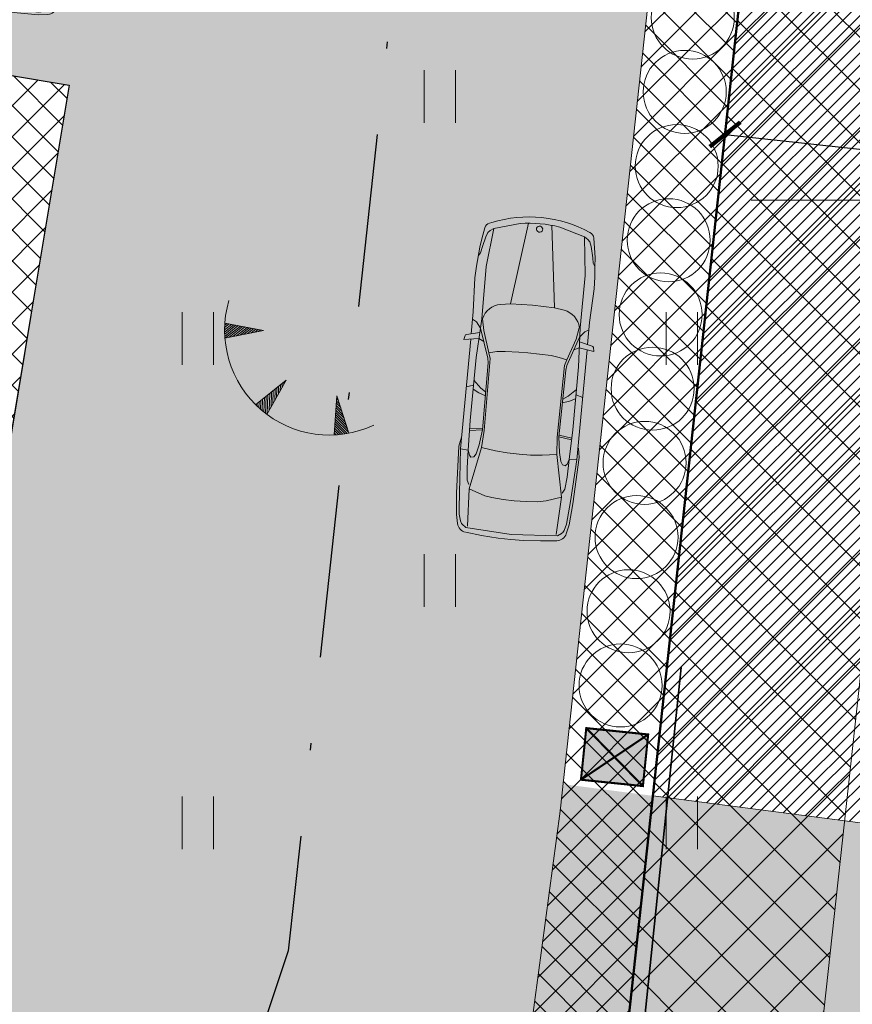
# Model space of a CAD drawing. Units: millimetres. Extents: x 553513 to 555004, y 6585321 to 6586622.
# Drawn here: x 553837 to 553849, y 6586038 to 6586053 of the extents above; entities that cross this region are included whole.
import ezdxf

# ---------------------------------------------------------------- set-up
doc = ezdxf.new("R2010")
doc.units = ezdxf.units.MM
doc.linetypes.add('DASHDOT', pattern=[1, 0.5, -0.25, 0, -0.25])
for name, color, linetype, lineweight in [('AUTO', 7, 'Continuous', 0), ('geoalus', 250, 'DASHDOT', 0), ('HALJASTUS', 250, 'Continuous', 0), ('hoonestusala', 30, 'Continuous', 9), ('planeeritav_krundipiir', 1, 'Continuous', 50), ('prygikonteiner', 7, 'Continuous', 9), ('RELJEEF', 7, 'Continuous', 0), ('seina ribi_Pen_No__123', 7, 'Continuous', 5), ('servit_vajad', 130, 'Continuous', 0), ('sidumine', 7, 'Continuous', 0), ('VORK', 7, 'Continuous', 0)]:
    doc.layers.add(name, color=color, linetype=linetype, lineweight=lineweight)
for name, color, linetype, lineweight, true_color in [('haljasala', 7, 'Continuous', 0, 0x7ade59), ('läbipaistvus', 7, 'Continuous', 0, 0xffffff), ('plan_parkimisala', 7, 'Continuous', 9, 0xb5b5b5), ('plan_soidutee', 7, 'Continuous', 9, 0xb5b5b5), ('puuderivi', 7, 'Continuous', 0, 0x566930), ('sihtotstarve_ELAMUMAA', 7, 'Continuous', 0, 0xfcea4a), ('soovituslik hoone', 7, 'Continuous', 30, 0x040477)]:
    doc.layers.add(name, color=color, linetype=linetype, lineweight=lineweight, true_color=true_color)
doc.layers.add('plan_juurdepääs_krundile', color=7, linetype='Continuous')
doc.styles.get("Standard").update_dxf_attribs({"font": 'arial.ttf'})
doc.dimstyles.new('Mäeotsa', dxfattribs={"dimtxt": 1, "dimasz": 0.4, "dimexe": 0, "dimexo": 0.625, "dimgap": 0.2, "dimtad": 1, "dimdec": 1, "dimtxsty": 'Standard', "dimblk": 'ARCHTICK', "dimcen": 1, "dimadec": 0, "dimazin": 0, "dimtfac": 1, "dimtdec": 1, "dimtofl": 0, "dimtmove": 0, "dimatfit": 3, "dimldrblk": 'ARCHTICK', "dimfxl": 1, "dimarcsym": 0})
pattern_1 = [(45, (0, 0), (-0.2245064030267288, 0.2245064030267289), []), (135, (0, 0), (-0.2245064030267289, -0.2245064030267288), [])]

# ---------------------------------------------------------------- blocks, each defined once
blk = doc.blocks.new('parkimiskoht')
at = {"layer": 'seina ribi_Pen_No__123', "linetype": 'Continuous', "lineweight": 0, "transparency": 33554687}
for p, q in [((553883.2081713615, 6586314.470277681), (553882.8975816224, 6586314.437161419)), ((553883.3443700796, 6586314.467963755), (553883.2081713615, 6586314.470277681)), ((553882.2213011158, 6586314.334060579), (553882.0944594508, 6586314.284414721)), ((553882.8975816224, 6586314.437161419), (553882.2213011158, 6586314.334060579)), ((553882.8743667129, 6586314.394348783), (553882.2629192114, 6586314.313050892)), ((553882.8537666842, 6586314.249054923), (553883.3962912428, 6586314.327202316)), ((553883.2097169888, 6586314.430215877), (553882.8743667129, 6586314.394348783)), ((553883.3064522556, 6586314.422157359), (553883.2097169888, 6586314.430215877)), ((553883.4103563431, 6586314.352283338), (553883.3613763686, 6586314.399825835)), ((553883.5788162252, 6586313.698277423), (553883.4103563431, 6586314.352283338)), ((553883.5512459582, 6586314.13618315), (553883.4810460992, 6586314.362538753)), ((553882.2629192114, 6586314.313050892), (553880.6815250743, 6586314.003803558)), ((553882.2911500639, 6586314.203309798), (553881.8615670461, 6586314.130421914)), ((553882.2629192114, 6586314.313050892), (553882.2911500639, 6586314.203309798)), ((553882.2718219698, 6586314.007831462), (553882.8537666842, 6586314.249054923)), ((553882.5485351385, 6586314.24776725), (553882.2911500639, 6586314.203309798)), ((553882.2911500639, 6586314.203309798), (553882.3673571155, 6586314.193572971)), ((553882.3673571155, 6586314.193572971), (553882.3975831299, 6586314.174766648)), ((553882.7240004075, 6586314.263315855), (553882.5485351385, 6586314.24776725)), ((553882.7915572489, 6586314.244914256), (553882.7240004075, 6586314.263315855)), ((553882.8537666842, 6586314.249054923), (553882.9673433343, 6586314.048344646)), ((553880.6081473896, 6586314.059114302), (553880.6009583407, 6586313.862624265)), ((553880.6233901561, 6586314.081226659), (553880.6770280786, 6586314.103901344)), ((553880.6770280786, 6586314.103901344), (553880.6868984535, 6586313.884286911)), ((553881.8615670461, 6586314.130421914), (553880.9555789365, 6586313.953252668)), ((553881.368636845, 6586314.139078349), (553881.3574976971, 6586314.031849332)), ((553881.472218728, 6586313.965888319), (553881.4141893713, 6586314.042935594)), ((553881.9846747984, 6586314.151308779), (553881.9934455452, 6586313.965204451)), ((553882.0169742336, 6586313.966315089), (553882.0080665633, 6586314.155278701)), ((553882.3545947516, 6586314.09266933), (553882.2323399445, 6586314.036723756)), ((553882.3965145056, 6586314.131076283), (553882.3545947516, 6586314.09266933)), ((553882.3975831299, 6586314.174766648), (553882.3965145056, 6586314.131076283)), ((553882.9673433343, 6586314.048344646), (553883.0140603062, 6586313.93267028)), ((553883.6124163923, 6586313.896976222), (553883.5512459582, 6586314.13618315)), ((553880.2901801675, 6586313.927274648), (553879.7987423675, 6586313.853642683)), ((553880.2901801675, 6586313.927274648), (553880.6055809837, 6586313.988952416)), ((553880.4372518685, 6586313.896895071), (553880.3937588801, 6586313.94808956)), ((553880.9555789365, 6586313.953252668), (553880.4013911405, 6586313.81331719)), ((553880.991161067, 6586313.752674838), (553882.0285080601, 6586313.943890366)), ((553882.0185110762, 6586313.966598133), (553881.0518940837, 6586313.788421173)), ((553881.2829486345, 6586314.017270994), (553881.4099132493, 6586313.928003728)), ((553881.4099132493, 6586313.928003728), (553881.4708882304, 6586313.865653778)), ((553881.5262132013, 6586313.875852807), (553881.472218728, 6586313.965888319)), ((553882.2323399445, 6586314.036723756), (553882.0185110762, 6586313.966598133)), ((553882.0285080601, 6586313.943890366), (553882.2718219698, 6586314.007831462)), ((553882.3438963592, 6586313.808771236), (553882.2718219698, 6586314.007831462)), ((553883.0140603062, 6586313.93267028), (553883.0589740762, 6586313.771424432)), ((553879.4809369224, 6586313.770493477), (553879.3602852217, 6586313.736435926)), ((553879.4809369224, 6586313.770493477), (553879.4438593385, 6586313.73400711)), ((553879.6303968797, 6586313.815018012), (553879.4809369224, 6586313.770493477)), ((553879.7987423675, 6586313.853642683), (553879.6303968797, 6586313.815018012)), ((553880.4013911405, 6586313.81331719), (553879.6497696104, 6586313.671823261)), ((553880.4039642522, 6586313.803659878), (553880.5766279341, 6586313.804144799)), ((553880.5373245233, 6586313.84669579), (553880.4372518685, 6586313.896895071)), ((553880.9837023494, 6586313.785096878), (553880.5373245233, 6586313.84669579)), ((553880.5766279341, 6586313.804144799), (553880.9064157174, 6586313.75940097)), ((553880.6868984535, 6586313.884286911), (553880.7344907682, 6586313.819354915)), ((553880.9064157174, 6586313.75940097), (553880.9015890706, 6586313.643661796)), ((553880.9064157174, 6586313.75940097), (553880.991161067, 6586313.752674838)), ((553881.0518940837, 6586313.788421173), (553880.9837023494, 6586313.785096878)), ((553882.3886266513, 6586313.642968982), (553882.3438963592, 6586313.808771236)), ((553883.0589740762, 6586313.771424432), (553883.0944764036, 6586313.602943053)), ((553883.6525063679, 6586313.715517499), (553883.6124163923, 6586313.896976222)), ((553879.3602852217, 6586313.736435926), (553879.0881879752, 6586313.636905516)), ((553879.6497696104, 6586313.671823261), (553879.1101322006, 6586313.504743384)), ((553879.2178131135, 6586313.633828897), (553879.1571307245, 6586313.597719315)), ((553879.3692775002, 6586313.703377022), (553879.2178131135, 6586313.633828897)), ((553879.4438593385, 6586313.73400711), (553879.3692775002, 6586313.703377022)), ((553880.9015890706, 6586313.643661796), (553880.9110342131, 6586313.522477071)), ((553882.422996034, 6586313.478531982), (553882.3886266513, 6586313.642968982)), ((553883.6680651855, 6586313.034440929), (553883.5788162252, 6586313.698277423)), ((553883.6837254439, 6586313.532324038), (553883.6525063679, 6586313.715517499)), ((553879.1101322006, 6586313.504743384), (553879.0730734222, 6586313.116816073)), ((553879.1308317707, 6586313.560847268), (553879.1101322006, 6586313.504743384)), ((553879.1571307245, 6586313.597719315), (553879.1308317707, 6586313.560847268)), ((553880.2258956061, 6586313.372858533), (553880.2214573696, 6586313.518814412)), ((553880.9110342131, 6586313.522477071), (553880.9664888852, 6586313.186039736)), ((553882.4544013117, 6586313.306617944), (553882.422996034, 6586313.478531982)), ((553883.0944764036, 6586313.602943053), (553883.1237570925, 6586313.440144351)), ((553883.7171704413, 6586313.287697244), (553883.6837254439, 6586313.532324038)), ((553879.0828037304, 6586312.995333399), (553880.2258956061, 6586313.372858533)), ((553880.277721668, 6586313.055568106), (553880.2258956061, 6586313.372858533)), ((553883.1237570925, 6586313.440144351), (553883.1428934962, 6586313.273857646)), ((553882.4754244488, 6586313.136177727), (553882.4544013117, 6586313.306617944)), ((553883.1428934962, 6586313.273857646), (553883.1465053915, 6586313.169188689)), ((553883.7374107862, 6586313.051569934), (553883.7171704413, 6586313.287697244)), ((553880.3492379654, 6586312.742124288), (553880.277721668, 6586313.055568106)), ((553880.9664888852, 6586313.186039736), (553880.995408605, 6586313.056613781)), ((553880.995408605, 6586313.056613781), (553881.0402667696, 6586312.861622201)), ((553882.4836454046, 6586312.924632675), (553882.4754244488, 6586313.136177727)), ((553883.1465053915, 6586313.169188689), (553883.1135902285, 6586312.92039859)), ((553883.6455877665, 6586313.052377873), (553883.1135902285, 6586312.92039859)), ((553882.4836454046, 6586312.924632675), (553882.2341685866, 6586312.892206764)), ((553883.1135902285, 6586312.92039859), (553882.4836454046, 6586312.924632675)), ((553883.5115629584, 6586312.886670007), (553883.5980014941, 6586312.930838401)), ((553883.6378219579, 6586312.967728993), (553883.6680651855, 6586313.034440929)), ((553879.0181189887, 6586312.809248253), (553879.0181957363, 6586312.809263261)), ((553881.0402667696, 6586312.861622201), (553881.0771678983, 6586312.745806593)), ((553882.2341685866, 6586312.892206764), (553881.2012069369, 6586312.678565961)), ((553882.2334620882, 6586312.867405893), (553881.2709317378, 6586312.668331124)), ((553881.7432456041, 6586312.766016987), (553881.7271455495, 6586312.662272294)), ((553882.2726535564, 6586312.680854469), (553882.2097183832, 6586312.859252809)), ((553882.4579556137, 6586312.882995796), (553882.2334620882, 6586312.867405893)), ((553882.2334620882, 6586312.867405893), (553882.2948632641, 6586312.688690084)), ((553882.5922796327, 6586312.877223196), (553882.4579556137, 6586312.882995796)), ((553882.5597376147, 6586312.603402186), (553883.2250379241, 6586312.762652319)), ((553882.5751867071, 6586312.75083525), (553882.830358977, 6586312.806608294)), ((553882.5751867071, 6586312.75083525), (553882.6421120586, 6586312.788562135)), ((553882.6455789503, 6586312.85743862), (553882.5922796327, 6586312.877223196)), ((553882.6421120586, 6586312.788562135), (553882.6630270885, 6586312.817369275)), ((553882.6630270885, 6586312.817369275), (553882.6455789503, 6586312.85743862)), ((553882.830358977, 6586312.806608294), (553882.9987553506, 6586312.858305018)), ((553883.0544052145, 6586312.90079819), (553882.9987553506, 6586312.858305018)), ((553883.0010819443, 6586312.746388202), (553883.42632659, 6586312.860797425)), ((553883.2250379241, 6586312.762652319), (553883.5252225392, 6586312.848977132)), ((553883.42632659, 6586312.860797425), (553883.5115629584, 6586312.886670007)), ((553883.5252225392, 6586312.848977132), (553883.6467618713, 6586312.900763682)), ((553880.3492379654, 6586312.742124288), (553879.1481376601, 6586312.661236119)), ((553880.4005682205, 6586312.605421882), (553880.3492379654, 6586312.742124288)), ((553881.206511106, 6586312.64572259), (553880.8162206509, 6586312.420508232)), ((553881.1252381311, 6586312.640411595), (553880.8365997309, 6586312.474730349)), ((553882.5903755132, 6586312.638541793), (553881.008965567, 6586312.32929331)), ((553881.0771678983, 6586312.745806593), (553881.1252381311, 6586312.640411595)), ((553881.2012069369, 6586312.678565961), (553881.1252381311, 6586312.640411595)), ((553881.2709317378, 6586312.668331124), (553881.206511106, 6586312.64572259)), ((553881.2438043514, 6586312.479358052), (553882.1497924611, 6586312.656527299)), ((553881.5696899155, 6586312.541074653), (553881.6551582722, 6586312.673897394)), ((553881.6551582722, 6586312.673897394), (553881.6881545426, 6586312.754621819)), ((553881.7271455495, 6586312.662272294), (553881.7018506876, 6586312.566919169)), ((553882.1497924611, 6586312.656527299), (553882.5751867071, 6586312.75083525)), ((553882.5903755132, 6586312.638541793), (553882.5751867071, 6586312.75083525)), ((553882.5903755132, 6586312.638541793), (553883.0010819443, 6586312.746388202)), ((553879.1848868674, 6586312.545037089), (553879.365348938, 6586312.199644821)), ((553880.8162206509, 6586312.420508232), (553881.2438043514, 6586312.479358052)), ((553880.9689202592, 6586312.442033622), (553880.9885505209, 6586312.520113179)), ((553881.6964346765, 6586312.462822773), (553881.645723112, 6586312.557954717)), ((553882.4235377441, 6586312.601611265), (553882.5597376147, 6586312.603402186)), ((553879.9281730275, 6586312.248155271), (553880.6777267107, 6586312.400223521)), ((553880.8365997309, 6586312.474730349), (553880.6764723475, 6586312.410138719)), ((553880.6777267107, 6586312.400223521), (553880.8162206509, 6586312.420508232)), ((553880.742429674, 6586312.336311233), (553880.7214252977, 6586312.272505994)), ((553880.8162206509, 6586312.420508232), (553880.742429674, 6586312.336311233)), ((553880.9618199762, 6586312.250421578), (553880.8811544473, 6586312.429729391)), ((553881.042497796, 6586312.234879299), (553880.9689202592, 6586312.442033622)), ((553879.365348938, 6586312.199644821), (553879.9281730275, 6586312.248155271)), ((553879.365348938, 6586312.199644821), (553879.4056577287, 6586312.155473285)), ((553880.1346633339, 6586312.135847936), (553880.6176361033, 6586312.25276742)), ((553880.6176361033, 6586312.25276742), (553880.9330214764, 6586312.314442169)), ((553880.9842779626, 6586312.235679796), (553881.042497796, 6586312.234879299)), ((553879.288515962, 6586312.144316046), (553879.3066168759, 6586312.117170201)), ((553879.3948065747, 6586312.068953908), (553879.557931751, 6586312.073234886)), ((553879.4056577287, 6586312.155473285), (553879.4439094886, 6586312.13122242)), ((553879.4439094886, 6586312.13122242), (553879.5137242272, 6586312.120632023)), ((553879.5137242272, 6586312.120632023), (553879.664970367, 6586312.114174761)), ((553879.557931751, 6586312.073234886), (553879.6843533149, 6586312.079253064)), ((553879.664970367, 6586312.114174761), (553879.7608556079, 6586312.112987344)), ((553879.6843533149, 6586312.079253064), (553879.9641687351, 6586312.108213148)), ((553879.7608556079, 6586312.112987344), (553879.8089459678, 6586312.093157819)), ((553879.9641687351, 6586312.108213148), (553880.1346633339, 6586312.135847936))]:
    blk.add_line(p, q, dxfattribs=at)
for centre, major_axis, ratio, start_param, end_param in [((553883.2978207681, 6586314.322232552), (0.07091987000156112, 0.07091987000156111), 0.9999999816535156, 0.01390427474351956, 0.6992459402706486), ((553883.3377770868, 6586314.318107381), (0.1060660532360795, 0.1060660532360795), 0.999999997781861, 5.79850763452386, 7.024631863635789), ((553880.6331311333, 6586314.05820063), (0.01767824302635185, 0.01767824302635184), 0.9999999904901613, 1.185441203443668, 2.319714414842937), ((553880.5231957779, 6586313.526893599), (-0.2134386580117331, 0.2134386580117331), 0.9999999988855374, -0.3786305356018589, 0.8121682814701012), ((553879.1234218014, 6586313.543315957), (0.0707101318970134, 0.07071013189701338), 0.999999986392324, 1.145400571239333, 2.198512858340176), ((553880.8533414094, 6586313.168134568), (-1.322285806739486, 1.322285806739487), 0.999999999926698, 0.5748151698278225, 1.364769365968876), ((553881.1144131441, 6586313.219184202), (-1.44526230639815, 1.44526230639815), 0.999999998807503, 0.8355040457397584, 1.121523508679628), ((553883.5879583664, 6586313.038758573), (0.1060664639873004, 0.1060664639873004), 0.9999999998505447, 4.329790184023407, 5.54764288543911), ((553883.5524994041, 6586313.019885671), (-0.07070998398159706, 0.07070998398159707), 0.9999999409550858, 2.828584660305381, 3.378296327048087), ((553879.1862693396, 6586312.842132605), (0.03181980669812821, 0.0318198066981282), 0.9999999883901447, 2.549311039385672, 8.832496346565257), ((553880.6826626782, 6586312.711429751), (0.213089640338127, 0.2130896403381269), 0.9999999999595525, 2.715656844472064, 3.906455421668779), ((553880.9846194675, 6586312.26067749), (0.01767769903731539, 0.01767769903731539), 0.9999999976031173, 2.778829044764438, 3.913146535799112), ((553879.3921899089, 6586312.168919927), (-0.07071026332892204, 0.07071026332892204), 0.9999999970851534, 1.329314539029215, 2.3824251937387)]:
    blk.add_ellipse(centre, major_axis=major_axis, ratio=ratio, start_param=start_param, end_param=end_param, dxfattribs=at)
blk = doc.blocks.new('*U405')
at = {"layer": 'puuderivi', "lineweight": 18, "transparency": 33554687}
blk.add_circle((1.135537048556086, 1.757037848548748e-11), 0.5999999999999999, dxfattribs=at)
blk = doc.blocks.new('*U406')
at = {"layer": 'haljasala', "color": 0, "linetype": 'ByBlock', "lineweight": -2, "transparency": 16777216, "rotation": 79.80485600459866}
blk.add_blockref('*U405', (332351.0062104484, 3951666.321301193), dxfattribs=at)
blk = doc.blocks.new('*U415')
at = {"layer": 'puuderivi', "lineweight": 18, "transparency": 33554687}
blk.add_circle((1.135537048556086, 1.757037848548748e-11), 0.5999999999999999, dxfattribs=at)
blk = doc.blocks.new('*U416')
at = {"layer": 'haljasala', "color": 0, "linetype": 'ByBlock', "lineweight": -2, "transparency": 16777216, "rotation": 79.80485600459866}
blk.add_blockref('*U415', (332351.0062104484, 3951666.321301193), dxfattribs=at)
blk = doc.blocks.new('*U417')
at = {"layer": 'puuderivi', "lineweight": 18, "transparency": 33554687}
blk.add_circle((1.135537048556086, 1.757037848548748e-11), 0.5999999999999999, dxfattribs=at)
blk = doc.blocks.new('*U418')
at = {"layer": 'haljasala', "color": 0, "linetype": 'ByBlock', "lineweight": -2, "transparency": 16777216, "rotation": 79.80485600459866}
blk.add_blockref('*U417', (332351.0062104484, 3951666.321301193), dxfattribs=at)
blk = doc.blocks.new('*U389')
at = {"layer": 'puuderivi', "lineweight": 18, "transparency": 33554687}
blk.add_circle((1.135537048556086, 1.757037848548748e-11), 0.5999999999999999, dxfattribs=at)
blk = doc.blocks.new('*U390')
at = {"layer": 'haljasala', "color": 0, "linetype": 'ByBlock', "lineweight": -2, "transparency": 16777216, "rotation": 79.80485600459866}
blk.add_blockref('*U389', (332351.0062104484, 3951666.321301193), dxfattribs=at)
blk = doc.blocks.new('*U391')
at = {"layer": 'puuderivi', "lineweight": 18, "transparency": 33554687}
blk.add_circle((1.135537048556086, 1.757037848548748e-11), 0.5999999999999999, dxfattribs=at)
blk = doc.blocks.new('*U392')
at = {"layer": 'haljasala', "color": 0, "linetype": 'ByBlock', "lineweight": -2, "transparency": 16777216, "rotation": 79.80485600459866}
blk.add_blockref('*U391', (332351.0062104484, 3951666.321301193), dxfattribs=at)
blk = doc.blocks.new('*U393')
at = {"layer": 'puuderivi', "lineweight": 18, "transparency": 33554687}
blk.add_circle((1.135537048556086, 1.757037848548748e-11), 0.5999999999999999, dxfattribs=at)
blk = doc.blocks.new('*U394')
at = {"layer": 'haljasala', "color": 0, "linetype": 'ByBlock', "lineweight": -2, "transparency": 16777216, "rotation": 79.80485600459866}
blk.add_blockref('*U393', (332351.0062104484, 3951666.321301193), dxfattribs=at)
blk = doc.blocks.new('*U395')
at = {"layer": 'puuderivi', "lineweight": 18, "transparency": 33554687}
blk.add_circle((1.135537048556086, 1.757037848548748e-11), 0.5999999999999999, dxfattribs=at)
blk = doc.blocks.new('*U396')
at = {"layer": 'haljasala', "color": 0, "linetype": 'ByBlock', "lineweight": -2, "transparency": 16777216, "rotation": 79.80485600459866}
blk.add_blockref('*U395', (332351.0062104484, 3951666.321301193), dxfattribs=at)
blk = doc.blocks.new('*U397')
at = {"layer": 'puuderivi', "lineweight": 18, "transparency": 33554687}
blk.add_circle((1.135537048556086, 1.757037848548748e-11), 0.5999999999999999, dxfattribs=at)
blk = doc.blocks.new('*U398')
at = {"layer": 'haljasala', "color": 0, "linetype": 'ByBlock', "lineweight": -2, "transparency": 16777216, "rotation": 79.80485600459866}
blk.add_blockref('*U397', (332351.0062104484, 3951666.321301193), dxfattribs=at)
blk = doc.blocks.new('*U399')
at = {"layer": 'puuderivi', "lineweight": 18, "transparency": 33554687}
blk.add_circle((1.135537048556086, 1.757037848548748e-11), 0.5999999999999999, dxfattribs=at)
blk = doc.blocks.new('*U400')
at = {"layer": 'haljasala', "color": 0, "linetype": 'ByBlock', "lineweight": -2, "transparency": 16777216, "rotation": 79.80485600459866}
blk.add_blockref('*U399', (332351.0062104484, 3951666.321301193), dxfattribs=at)
blk = doc.blocks.new('*U401')
at = {"layer": 'puuderivi', "lineweight": 18, "transparency": 33554687}
blk.add_circle((1.135537048556086, 1.757037848548748e-11), 0.5999999999999999, dxfattribs=at)
blk = doc.blocks.new('*U402')
at = {"layer": 'haljasala', "color": 0, "linetype": 'ByBlock', "lineweight": -2, "transparency": 16777216, "rotation": 79.80485600459866}
blk.add_blockref('*U401', (332351.0062104484, 3951666.321301193), dxfattribs=at)
blk = doc.blocks.new('TQNGER')
at = {"color": 0, "linetype": 'Continuous', "lineweight": 0}
for p, q in [((-1.053621129810341, 2.309119135123691), (-0.8547427696929658, 2.46830578417034)), ((-1.053238143676903, 2.245381254771084), (-0.7902842591435141, 2.455855374267872)), ((-1.052633657218977, 2.373953961025976), (-0.9192012802424172, 2.480756194072808)), ((-1.051551522911247, 2.182686832482801), (-0.7258257485940631, 2.443404964365404)), ((-1.050200963072576, 2.439945574304929), (-0.9836597907918689, 2.493206603975277)), ((-1.048621253540991, 2.120987854112302), (-0.661367238044611, 2.430954554462936)), ((0.06679043012445618, 2.290308092652822), (-1.046367610200351, 2.505318861132174)), ((0.06679043012445618, 2.290308092652822), (-1.045393315331669, 2.071980850092716)), ((-1.024778582939932, 2.076027625364869), (-0.5969087274951601, 2.418504144560468)), ((-0.9187653208523046, 2.096838559961743), (-0.5324502169457083, 2.406053734658)), ((-0.812752058764678, 2.117649494558616), (-0.4679917063962565, 2.393603324755532)), ((-0.706738796677052, 2.13846042915549), (-0.4035331958468047, 2.381152914853063)), ((-0.6007255345894265, 2.159271363752363), (-0.3390746852973538, 2.368702504950595)), ((-0.4947122725018003, 2.180082298349237), (-0.2746161747479025, 2.356252095048127)), ((-0.3886990104141742, 2.20089323294611), (-0.2101576641984511, 2.343801685145659)), ((-0.2826857483265465, 2.221704167542984), (-0.1456991536489993, 2.331351275243191)), ((-0.1766724862389201, 2.242515102139857), (-0.08124064309954754, 2.318900865340722)), ((-0.07065922415129618, 2.263326036736731), (-0.01678213255009667, 2.306450455438255)), ((0.7306436531020215, 0.8499268037951602), (-0.1580940709215359, 0.1460122413663991)), ((0.7306436531020215, 0.8499268037951602), (0.1711329142235684, -0.1357542813334942)), ((0.3948337186769718, 0.2583358341123212), (0.4066037361507078, 0.5932746890209817)), ((0.448166235757804, 0.3522908731420497), (0.4580669676815621, 0.6340355537001672)), ((0.5014987528386361, 0.4462459121717782), (0.5095301992124168, 0.6747964183793524)), ((0.5548312699194693, 0.540200951201508), (0.5609934307432718, 0.7155572830585382)), ((0.608163787000302, 0.6341559902312364), (0.6124566622741265, 0.7563181477377239)), ((0.6614963040811326, 0.7281110292609632), (0.6639198938049804, 0.7970790124169094)), ((0.03453248264366604, -0.02865823207595947), (0.04636111543472499, 0.3079486362666836)), ((0.08317200371604638, -0.06825156820109768), (0.09782434696557929, 0.3487095009458686)), ((0.1318674686764246, -0.1062529116357461), (0.1492875784964346, 0.3894703656250545)), ((0.1815036503536422, -0.1174843220065928), (0.2007508100272886, 0.4302312303042397)), ((0.234836167434475, -0.02352928297686357), (0.2522140415581435, 0.4709920949834254)), ((0.2881686845153073, 0.07042575605286527), (0.3036772730889984, 0.511752959662611)), ((0.3415012015961394, 0.1643807950825937), (0.3551405046198535, 0.5525138243417966)), ((2.19513235363334, 0.4018989704678146), (2.110385495614741, -0.7286621394938817)), ((2.237839380217629, 0.2684952648134673), (2.188769814041779, 0.3170198375891475)), ((2.19513235363334, 0.4018989704678146), (2.540699325293507, -0.6775466912485755)), ((-0.1110218458053037, 0.1004867886234885), (-0.1080285791578391, 0.1856660422291267)), ((-0.06256762666726046, 0.05562032373387077), (-0.0565653476269844, 0.2264269069083122)), ((-0.01404839614858433, 0.01260388476254498), (-0.005102116096129539, 0.2671877715874976)), ((2.369597040173042, -0.1430754178634628), (2.169140413565883, 0.05515482797379567)), ((2.336657625184189, -0.04018274719423021), (2.174047763684857, 0.1206210803776335)), ((2.303718210195335, 0.06270992347500415), (2.178955113803831, 0.186087332781472)), ((2.270778795206482, 0.1656025941442369), (2.183862463922805, 0.2515535851853103)), ((2.534294115117309, -0.6575387712096263), (2.144603662971013, -0.2721764340453947)), ((2.501354700128455, -0.5546461005403931), (2.149511013089987, -0.2067101816415564)), ((2.468415285139602, -0.4517534298711601), (2.154418363208961, -0.1412439292377181)), ((2.435475870150748, -0.3488607592019275), (2.159325713327935, -0.07577767683387981)), ((2.402536455161895, -0.2459680885326954), (2.164233063446909, -0.0103114244300424)), ((2.306106438763275, -0.7131618670580755), (2.124974262495117, -0.5340414436607468)), ((2.369371767981364, -0.7054054381666022), (2.129881612614091, -0.4685751912569085)), ((2.431449787640721, -0.6964748866247783), (2.134788962733065, -0.4031089388530711)), ((2.492395131134954, -0.6864242390379052), (2.139696312852039, -0.3376426864492321)), ((2.175763176142187, -0.7249044655203563), (2.115159562257169, -0.664973948468423)), ((2.241592938697626, -0.7196839879690822), (2.120066912376143, -0.5995076960645846))]:
    blk.add_line(p, q, dxfattribs=at)
blk.add_arc((1.973543182798494, 2.295438572247747), 3.027195225507123, 163.4234095831915, 295.1745144793223, dxfattribs=at)
blk = doc.blocks.new('HEIN')
at = {"color": 0, "linetype": 'Continuous'}
for p, q in [((-0.4550559781346237, 0.7611157096907846), (-0.4550559781346237, -0.7611157096907846)), ((0.4550559781346237, 0.7611157096907846), (0.4550559781346237, -0.7611157096907846))]:
    blk.add_line(p, q, dxfattribs=at)
blk = doc.blocks.new('VKORIS')
at = {"color": 0, "linetype": 'Continuous'}
for p, q in [((-1.423576730799099e-13, 4.000355117866842), (-1.423576730799099e-13, -4.000355117867127)), ((-4.000355117866984, 0), (4.000355117866984, 0))]:
    blk.add_line(p, q, dxfattribs=at)
blk = doc.blocks.new('geoalus')
at = {"layer": 'HALJASTUS', "color": 0, "xscale": 0.5, "yscale": 0.5, "zscale": 0.5}
for p in [(553843.5000000005, 6586051.5), (553840.0000000019, 6586047.999999999), (553847.0000000013, 6586047.999999999), (553843.5000000014, 6586044.5), (553840.0000000014, 6586040.999999999), (553847.000000002, 6586041)]:
    blk.add_blockref('HEIN', p, dxfattribs=at)
at = {"layer": 'RELJEEF', "color": 0, "linetype": 'Continuous', "xscale": 0.5, "yscale": 0.5, "zscale": 0.5}
blk.add_blockref('TQNGER', (553840.9151160462, 6586046.970425912), dxfattribs=at)
at = {"layer": 'VORK', "color": 0, "xscale": 0.5, "yscale": 0.5, "zscale": 0.5}
blk.add_blockref('VKORIS', (553850, 6586050), dxfattribs=at)
blk = doc.blocks.new('_ArchTick')
at = {"color": 0, "linetype": 'ByBlock', "const_width": 0.15}
blk.add_lwpolyline([(-0.5, -0.5), (0.5, 0.5)], dxfattribs=at)
blk = doc.blocks.new('*D488')
at = {"layer": 'Defpoints', "color": 0, "linetype": 'ByBlock', "transparency": 16777216}
for p in [(553847.6233145674, 6586050.949159504), (553865.5172083781, 6586049.000338703), (553865.5172083781, 6586049.000338703)]:
    blk.add_point(p, dxfattribs=at)
at = {"layer": 'sidumine', "color": 0, "linetype": 'ByBlock', "lineweight": -2, "transparency": 16777216}
for p, q in [((553847.6909830697, 6586051.570485485), (553847.6233145674, 6586050.949159504)), ((553847.6233145674, 6586050.949159504), (553865.5172083781, 6586049.000338703)), ((553865.5848768805, 6586049.621664684), (553865.5172083781, 6586049.000338703))]:
    blk.add_line(p, q, dxfattribs=at)
at = {"layer": 'sidumine', "color": 0, "linetype": 'ByBlock', "lineweight": -2, "transparency": 16777216, "xscale": 0.4, "yscale": 0.4, "zscale": 0.4}
for p, rotation in [((553847.6233145674, 6586050.949159504), 173.7844246026865), ((553865.5172083781, 6586049.000338703), 353.7844246026866)]:
    blk.add_blockref('_ArchTick', p, dxfattribs=dict(at, rotation=rotation))
at = {"layer": 'sidumine', "color": 0, "linetype": 'ByBlock', "transparency": 16777216, "insert": (553856.6471949285, 6586050.681145037), "char_height": 1, "attachment_point": 5, "rotation": 353.7844246026865}
blk.add_mtext('18', dxfattribs=at)
blk = doc.blocks.new('pääskr')
at = {"layer": 'plan_juurdepääs_krundile'}
h = blk.add_hatch(color=256, dxfattribs=at)
edge = h.paths.add_edge_path()
edge.add_line((3.923818018985912, 0.8570073321461678), (-0.8513408222934231, -1.770482342690229))
edge.add_line((-0.8513408224098384, -1.770482344552875), (-1.71584374178201, 3.610825921408832))
edge.add_line((-1.715843741432764, 3.610825923271477), (3.923818018985912, 0.8570073302835226))
at = {"layer": 'plan_juurdepääs_krundile', "color": 162, "lineweight": 35}
blk.add_lwpolyline([(-8.08336244779639, 4.713389996439219), (9.38933358702343, -3.935301954858005)], dxfattribs=at)
blk = doc.blocks.new('pryg')
at = {"layer": 'läbipaistvus'}
blk.add_hatch(color=256, dxfattribs=at).paths.add_polyline_path([(234.218835093081, 103.6499520186335), (236.0188350938261, 103.6499520158395), (236.0188350891694, 102.1499520149082), (234.218835090287, 102.1499520186335)])
at = {"layer": 'prygikonteiner', "color": 7, "lineweight": -3, "const_width": 0.05999999999999999}
blk.add_lwpolyline([(234.218835093081, 103.6499520186335), (236.0188350938261, 103.6499520158395), (236.0188350891694, 102.1499520149082), (234.218835090287, 102.1499520186335)], close=True, dxfattribs=at)
for points in [[(234.218835093081, 103.6499520186335), (236.0188350891694, 102.1499520149082)], [(236.0188350938261, 103.6499520158395), (234.218835090287, 102.1499520186335)]]:
    blk.add_lwpolyline(points, dxfattribs=at)

msp = doc.modelspace()

# ---------------------------------------------------------------- hatches: boundary and pattern name
at = {"layer": 'haljasala', "lineweight": 0, "ltscale": 4}
h = msp.add_hatch(dxfattribs=at)
h.set_pattern_fill('ANSI31', color=256, scale=0.04, style=0)
h.set_pattern_definition([(45, (0, 0), (-0.08980256121069152, 0.08980256121069154), [])])
h.paths.add_polyline_path([(553850.8709308257, 6586080.771452148), (553858.250060706, 6586080.177803515), (553853.9317442148, 6586040.527417643), (553853.3888359555, 6586040.499811378), (553846.582139826, 6586041.388233778)])
edge = h.paths.add_edge_path()
edge.add_line((553846.1334589091, 6586037.809617845), (553852.4167065143, 6586037.081615851))
edge.add_arc((553852.0440405131, 6586033.865206035), 3.237927123258051, 62.88063038223561, 83.3909528468015, ccw=False)
edge.add_line((553853.5200360892, 6586036.747151405), (553853.4892938645, 6586036.464879118))
edge.add_line((553853.4892938645, 6586036.464879118), (553837.560786245, 6585989.213627943))
edge.add_arc((553837.8969421897, 6585992.571693558), 3.374848959063186, 254.1779908442884, 264.2835047229489, ccw=False)
edge.add_line((553836.9767901411, 6585989.324706385), (553830.5242637426, 6585991.499431056))
edge.add_line((553830.5242637426, 6585991.499431056), (553840.8601383363, 6586022.166533221))
edge.add_line((553840.8601383363, 6586022.166533221), (553846.1334589091, 6586037.809617845))
at = {"layer": 'plan_parkimisala', "lineweight": 0, "transparency": 33554687}
h = msp.add_hatch(dxfattribs=at)
h.set_pattern_fill('AR-HBONE', color=256, scale=0.00297, angle=-4.052498763899934, style=0)
h.set_pattern_definition([(40.94750123610005, (-452563.9917160218, 120506.1109446529), (0.03015804945964917, 0.425674794955949), [0.9052559999999997, -0.3017519999999999]), (130.9475012361, (-452563.763799755, 120506.3087028908), (0.03015804945964917, 0.425674794955949), [0.9052559999999997, -0.3017519999999999])])
edge = h.paths.add_edge_path()
edge.add_line((553839.9385784904, 6586062.452522326), (553840.7712186875, 6586067.422112449))
edge.add_line((553840.7712186875, 6586067.422112449), (553835.3017188382, 6586068.33851105))
edge.add_line((553835.3017188382, 6586068.33851105), (553835.7872737001, 6586071.239911412))
edge.add_line((553835.7872737001, 6586071.239911412), (553841.0606402379, 6586070.357465083))
edge.add_arc((553841.2240351007, 6586071.333888207), 0.9899999989780794, 260.500133016942, 350.5001330789986)
edge.add_line((553842.2004582254, 6586071.170493345), (553843.0059948855, 6586075.98425927))
edge.add_line((553843.0059948855, 6586075.98425927), (553848.9214671551, 6586074.994362824))
edge.add_line((553848.9214671551, 6586074.994362824), (553848.2524116851, 6586068.850502321))
edge.add_line((553848.2524116851, 6586068.850502321), (553845.2378116676, 6586041.167475082))
edge.add_line((553845.2378116676, 6586041.167475082), (553844.8168323505, 6586038.008377482))
edge.add_line((553844.8168323505, 6586038.008377482), (553842.0177621004, 6586029.705052811))
edge.add_line((553842.0177621004, 6586029.705052811), (553834.6821550711, 6586030.928205622))
edge.add_line((553834.6821550711, 6586030.928205622), (553835.4971792618, 6586035.900747119))
edge.add_line((553835.4971792618, 6586035.900747119), (553830.0452953962, 6586036.814194213))
edge.add_line((553830.0452953962, 6586036.814194213), (553830.9966689121, 6586042.630277439))
edge.add_line((553830.9966689121, 6586042.630277439), (553836.4923004012, 6586041.718349455))
edge.add_line((553836.4923004012, 6586041.718349455), (553838.1420071189, 6586051.660121553))
edge.add_line((553838.1420071189, 6586051.660121553), (553832.6735071172, 6586052.576352631))
edge.add_line((553832.6735071172, 6586052.576352631), (553833.6427959985, 6586058.389463037))
edge.add_line((553833.6427959985, 6586058.389463037), (553839.1127246681, 6586057.481800099))
edge.add_line((553839.1127246681, 6586057.481800099), (553839.9385784904, 6586062.452522326))
at = {"layer": 'plan_soidutee', "linetype": 'ByBlock', "transparency": 33554687}
h = msp.add_hatch(color=256, dxfattribs=at)
edge = h.paths.add_edge_path()
edge.add_line((553855.7417888402, 6586038.576942647), (553856.3359161611, 6586042.282658075))
edge.add_arc((553853.5012563458, 6586043.641192041), 3.143391608791116, 267.95043390821274, 334.3935473232465, ccw=False)
edge.add_line((553853.3888359373, 6586040.49981138), (553845.2927807051, 6586041.556523284))
edge.add_line((553845.2927807051, 6586041.556523284), (553844.8529181177, 6586038.224020893))
edge.add_line((553844.8529181177, 6586038.224020893), (553844.7666083477, 6586037.967986574))
edge.add_line((553844.7666083477, 6586037.967986574), (553853.5231790065, 6586036.748855745))
edge.add_arc((553853.1436402402, 6586034.802166805), 1.983342508793845, -1.9351141440453148, 78.9676503985358, ccw=False)
edge.add_line((553855.1258516663, 6586034.735193904), (553855.7417888402, 6586038.576942647))
at = {"layer": 'servit_vajad', "lineweight": 0, "transparency": 33554687}
h = msp.add_hatch(dxfattribs=at)
h.set_pattern_fill('ANSI37', color=256, scale=0.17)
h.set_pattern_definition([(45, (0, 0), (-0.381660885145439, 0.3816608851454391), []), (135, (0, 0), (-0.3816608851454391, -0.381660885145439), [])])
edge = h.paths.add_edge_path()
edge.add_line((553857.4972817791, 6585938.411304403), (553817.2082990519, 6585951.989913819))
edge.add_line((553857.497457951, 6585938.411245027), (553858.4092339021, 6585941.116638751))
edge.add_line((553858.4092339021, 6585941.116638751), (553820.7558425852, 6585953.749403398))
edge.add_line((553820.7558425852, 6585953.749403398), (553827.3014073453, 6585974.111712877))
edge.add_line((553817.2082882843, 6585951.989917449), (553823.655407689, 6585971.119113522))
edge.add_line((553823.655407689, 6585971.119113522), (553824.9317673699, 6585974.910401713))
edge.add_line((553824.9317673699, 6585974.910401713), (553840.8601389155, 6586022.166534939))
edge.add_line((553840.8601389155, 6586022.166534939), (553846.2205838049, 6586038.0680702))
edge.add_line((553846.2205838049, 6586038.0680702), (553850.8709308257, 6586080.771452148))
edge.add_line((553850.8709308257, 6586080.771452148), (553851.1115026112, 6586083.761790795))
edge.add_line((553851.1115026112, 6586083.761790795), (553854.005342237, 6586083.528982325))
edge.add_line((553854.005342237, 6586083.528982325), (553853.4644340149, 6586078.723216466))
edge.add_line((553853.4644340149, 6586078.723216466), (553848.964663126, 6586037.481583294))
edge.add_line((553848.964663126, 6586037.481583294), (553843.8271942778, 6586022.202850387))
edge.add_line((553843.8271942778, 6586022.202850387), (553827.5665342589, 6585973.959082679))
at = {"layer": 'sihtotstarve_ELAMUMAA', "ltscale": 0.01}
h = msp.add_hatch(dxfattribs=at)
h.set_pattern_fill('ANSI37', color=256, scale=0.1, style=0)
h.set_pattern_definition(pattern_1)
h.paths.add_polyline_path([(553797.9242654915, 6586085.030994397), (553850.8709308257, 6586080.771452148), (553850.2021811138, 6586074.631019219), (553846.2205838049, 6586038.0680702), (553840.8601383362, 6586022.166533221), (553784.0374949361, 6586041.438748297), (553795.16, 6586074.18)])
edge = h.paths.add_edge_path(flags=16)
edge.add_line((553839.9385784904, 6586062.452522326), (553840.7712186875, 6586067.422112449))
edge.add_line((553840.7712186875, 6586067.422112449), (553835.3017188382, 6586068.33851105))
edge.add_line((553835.3017188382, 6586068.33851105), (553835.7872737001, 6586071.239911412))
edge.add_line((553835.7872737001, 6586071.239911412), (553841.0606402379, 6586070.357465083))
edge.add_arc((553841.2240351007, 6586071.333888207), 0.9899999989780794, 260.500133016942, 350.5001330789986)
edge.add_line((553842.2004582254, 6586071.170493345), (553843.0059948855, 6586075.98425927))
edge.add_line((553843.0059948855, 6586075.98425927), (553848.9214671551, 6586074.994362824))
edge.add_line((553848.9214671551, 6586074.994362824), (553848.2524116851, 6586068.850502321))
edge.add_line((553848.2524116851, 6586068.850502321), (553845.2378116676, 6586041.167475082))
edge.add_line((553845.2378116676, 6586041.167475082), (553844.8168323505, 6586038.008377482))
edge.add_line((553844.8168323505, 6586038.008377482), (553842.0177621004, 6586029.705052811))
edge.add_line((553842.0177621004, 6586029.705052811), (553834.6821550711, 6586030.928205622))
edge.add_line((553834.6821550711, 6586030.928205622), (553835.4971792618, 6586035.900747119))
edge.add_line((553835.4971792618, 6586035.900747119), (553830.0452953962, 6586036.814194213))
edge.add_line((553830.0452953962, 6586036.814194213), (553830.9966689121, 6586042.630277439))
edge.add_line((553830.9966689121, 6586042.630277439), (553836.4923004012, 6586041.718349455))
edge.add_line((553836.4923004012, 6586041.718349455), (553838.1420071189, 6586051.660121553))
edge.add_line((553838.1420071189, 6586051.660121553), (553832.6735071172, 6586052.576352631))
edge.add_line((553832.6735071172, 6586052.576352631), (553833.6427959985, 6586058.389463037))
edge.add_line((553833.6427959985, 6586058.389463037), (553839.1127246681, 6586057.481800099))
edge.add_line((553839.1127246681, 6586057.481800099), (553839.9385784904, 6586062.452522326))
h = msp.add_hatch(dxfattribs=at)
h.set_pattern_fill('ANSI37', color=256, scale=0.1, style=0)
h.set_pattern_definition(pattern_1)
h.paths.add_polyline_path([(553840.8601383363, 6586022.166533221), (553784.0374949361, 6586041.438748297), (553767.939549122, 6585994.097190039), (553824.9330421828, 6585974.90997254)])
edge = h.paths.add_edge_path(flags=16)
edge.add_line((553828.602614512, 6586011.912304971), (553830.2449866843, 6586016.729799292))
edge.add_line((553830.2449866843, 6586016.729799292), (553824.9428825246, 6586018.537383847))
edge.add_line((553824.9428825246, 6586018.537383847), (553825.9011857696, 6586021.350078543))
edge.add_line((553825.9011857696, 6586021.350078543), (553831.0133376417, 6586019.608400199))
edge.add_arc((553831.3358289755, 6586020.554972615), 0.9999999999978363, 251.1863427098818, 341.1863427098818)
edge.add_line((553832.282401392, 6586020.232481281), (553833.3450684788, 6586023.351608047))
edge.add_line((553833.3450684788, 6586023.351608047), (553839.2082375541, 6586021.354062815))
edge.add_line((553839.2082375541, 6586021.354062815), (553837.8272150769, 6586017.282224294))
edge.add_line((553837.8272150769, 6586017.282224294), (553835.2286214267, 6586009.654865634))
edge.add_line((553835.2286214267, 6586009.654865634), (553824.9579831639, 6585979.054325853))
edge.add_line((553824.9579831639, 6585979.054325853), (553818.209620028, 6585981.348649952))
edge.add_line((553818.209620028, 6585981.348649952), (553819.8349153148, 6585986.171965952))
edge.add_line((553819.8349153148, 6585986.171965952), (553814.5498879969, 6585987.973728698))
edge.add_line((553814.5498879969, 6585987.973728698), (553816.4489931089, 6585993.615584281))
edge.add_line((553816.4489931089, 6585993.615584281), (553821.7778757242, 6585991.80818407))
edge.add_line((553821.7778757242, 6585991.80818407), (553825.0475201732, 6586001.448302153))
edge.add_line((553825.0475201732, 6586001.448302153), (553819.7463852607, 6586003.255556272))
edge.add_line((553819.7463852607, 6586003.255556272), (553821.6628621488, 6586008.891519859))
edge.add_line((553821.6628621488, 6586008.891519859), (553826.9668218219, 6586007.092572777))
edge.add_line((553826.9668218219, 6586007.092572777), (553828.602614512, 6586011.912304971))

# ---------------------------------------------------------------- linework, layer by layer
at = {"layer": 'haljasala', "lineweight": 0, "transparency": 33554687}
msp.add_lwpolyline([(553850.8709308257, 6586080.771452148), (553858.250060706, 6586080.177803515), (553853.9317442148, 6586040.527417643), (553853.3888359555, 6586040.499811378), (553846.582139826, 6586041.388233778)], close=True, dxfattribs=at)
at = {"layer": 'hoonestusala', "color": 7, "linetype": 'DASHDOT', "lineweight": 30, "ltscale": 5}
msp.add_lwpolyline([(553817.3999598877, 6586073.431872466), (553844.8019104773, 6586071.227394327), (553841.3081958299, 6586039.148076426), (553837.4228689445, 6586027.622816693), (553805.6925295605, 6586038.317936386), (553807.5141296841, 6586043.679126306), (553815.5208470065, 6586067.56286237)], close=True, dxfattribs=at)
at = {"layer": 'plan_parkimisala', "lineweight": 0, "transparency": 33554687}
msp.add_lwpolyline([(553839.9385784904, 6586062.452522326), (553840.7712186875, 6586067.422112449), (553835.3017188382, 6586068.33851105), (553835.7872737001, 6586071.239911412), (553841.0606402379, 6586070.357465083, 0.4142135623895154), (553842.2004582254, 6586071.170493345), (553843.0059948855, 6586075.98425927), (553848.9214671551, 6586074.994362824), (553848.2524116851, 6586068.850502321), (553845.2378116676, 6586041.167475082), (553844.8168323505, 6586038.008377482), (553842.0177621004, 6586029.705052811), (553834.6821550711, 6586030.928205622), (553835.4971792618, 6586035.900747119), (553830.0452953962, 6586036.814194213), (553830.9966689121, 6586042.630277439), (553836.4923004012, 6586041.718349455), (553838.1420071189, 6586051.660121553), (553832.6735071172, 6586052.576352631), (553833.6427959985, 6586058.389463037), (553839.1127246681, 6586057.481800099)], format="xyb", close=True, dxfattribs=at)
at = {"layer": 'planeeritav_krundipiir', "color": 1, "transparency": 33554687}
for points in [[(553797.9242654915, 6586085.030994397), (553850.8709308257, 6586080.771452148), (553850.2021811138, 6586074.631019219), (553846.2205838049, 6586038.0680702), (553840.8601383362, 6586022.166533221), (553784.0374949361, 6586041.438748297), (553795.16, 6586074.18)], [(553850.8709308257, 6586080.771452148), (553875.130637205, 6586078.819766548), (553868.1525483577, 6586073.197788642), (553863.9021700822, 6586034.171205237), (553863.9021700822, 6586034.171205237), (553856.9734717339, 6586013.61751177), (553838.0944776556, 6585957.613847731), (553861.3299854577, 6585949.782776715), (553857.4974365283, 6585938.411252248), (553825.4004542119, 6585949.228909003), (553817.2082882843, 6585951.989917449), (553822.4470503425, 6585967.546871792), (553823.6554401964, 6585971.119209973), (553840.8505541717, 6586022.138102198), (553846.2205838049, 6586038.0680702), (553850.2021811137, 6586074.631019219)]]:
    msp.add_lwpolyline(points, close=True, dxfattribs=at)
at = {"layer": 'servit_vajad', "linetype": 'ByBlock'}
msp.add_lwpolyline([(553817.2082882843, 6585951.989917449), (553823.655407689, 6585971.119113522), (553824.9317673699, 6585974.910401713), (553840.8601389155, 6586022.166534939), (553846.2205838049, 6586038.0680702), (553850.8709308257, 6586080.771452148), (553851.1115026112, 6586083.761790795), (553854.005342237, 6586083.528982325), (553853.4644340149, 6586078.723216466), (553848.964663126, 6586037.481583294), (553843.8271942778, 6586022.202850387), (553827.5665342589, 6585973.959082679)], dxfattribs=at)
at = {"layer": 'soovituslik hoone', "lineweight": 30, "transparency": 33554687}
msp.add_lwpolyline([(553824.9578036953, 6586056.850249146), (553833.159660827, 6586055.477652775), (553832.6735071172, 6586052.576352631), (553838.1420071189, 6586051.660121553), (553837.310366792, 6586046.69036404), (553823.6391119035, 6586048.969934604)], close=True, dxfattribs=at)

# ---------------------------------------------------------------- block references
at = {"layer": 'AUTO', "rotation": 339.2181712738766}
msp.add_blockref('parkimiskoht', (-2300901.925299372, 624780.535424036), dxfattribs=at)
at = {"layer": 'AUTO', "xscale": 0.9899999999999997, "yscale": 0.9899999999999997, "zscale": 0.9899999999999997, "rotation": 253.6578753117224}
msp.add_blockref('parkimiskoht', (-5548882.215288131, 8946910.205698032), dxfattribs=at)
at = {"layer": 'geoalus'}
msp.add_blockref('geoalus', (0, 0), dxfattribs=at)
at = {"layer": 'haljasala', "transparency": 33554687, "rotation": 4.039898456120136}
for name, p in [('*U406', (500721.1616126473, 2620789.658071593)), ('*U418', (500721.0455540732, 2620788.585392887)), ('*U416', (500720.9294954989, 2620787.51271418)), ('*U390', (500720.8134369247, 2620786.440035474)), ('*U400', (500720.6973783506, 2620785.367356768)), ('*U398', (500720.5813197764, 2620784.294678062)), ('*U396', (500720.4652612022, 2620783.221999355)), ('*U394', (500720.3492026282, 2620782.149320649)), ('*U392', (500720.2331440541, 2620781.076641942)), ('*U402', (500720.11708548, 2620780.003963236))]:
    msp.add_blockref(name, p, dxfattribs=at)
at = {"layer": 'plan_juurdepääs_krundile', "color": 1, "xscale": 0.3750000000996939, "yscale": 0.3750000000996939, "zscale": 0.3750000000996939, "rotation": 290.3780281115801}
msp.add_blockref('pääskr', (553846.3892873372, 6586039.785691101), dxfattribs=at)
at = {"layer": 'prygikonteiner', "transparency": 33554687, "xscale": 0.4999999999999998, "yscale": 0.4999999999999998, "zscale": 0.4999999999999998, "rotation": 174.1462359903281}
msp.add_blockref('pryg', (553968.2204258326, 6586081.140644741), dxfattribs=at)

# ---------------------------------------------------------------- dimensions: what is measured, and where the dimension line sits
at = {"layer": 'sidumine', "linetype": 'ByBlock'}
dim = msp.add_aligned_dim(p1=(553847.6233145674, 6586050.949159504), p2=(553865.5172083782, 6586049.000338703), distance=-1.2604051275148562e-11, dimstyle='Mäeotsa', dxfattribs=at)
dim.commit()
dim.dimension.update_dxf_attribs({"geometry": '*D488', "text_midpoint": (553856.6471949285, 6586050.681145037)})

doc.saveas('drawing.dxf')
